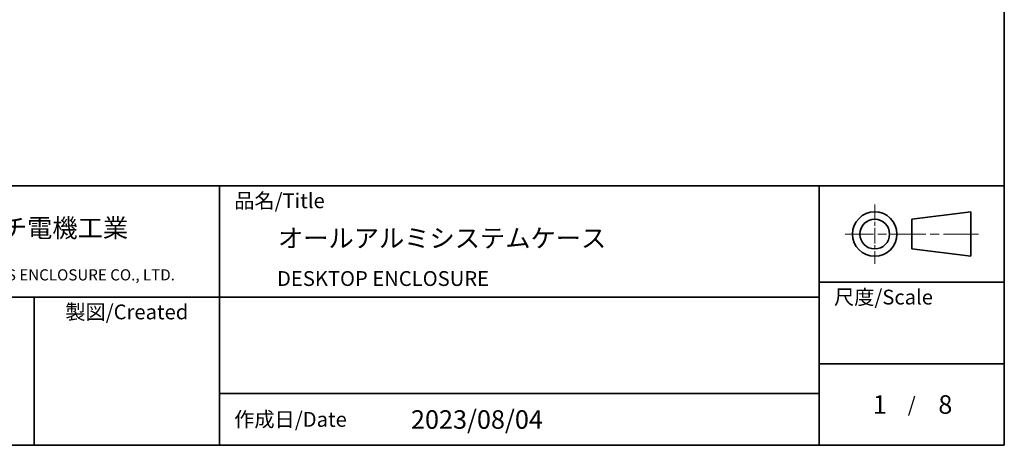
# Model space of a CAD drawing. Units: millimetres. Extents: x 0 to 11605, y 9 to 1554.
# Drawn here: x 774 to 1173, y 9 to 181 of the extents above; entities that cross this region are included whole.
import ezdxf
from ezdxf.enums import TextEntityAlignment as Align

# ---------------------------------------------------------------- set-up
doc = ezdxf.new("R2010")
doc.units = ezdxf.units.MM
doc.linetypes.add('CHAIN', pattern=[0.3543, 0.2362, -0.0295, 0.0591, -0.0295])
doc.layers.add('Border (ISO)', color=7, linetype='Continuous', lineweight=35)
doc.layers.add('Title (ISO)', color=7, linetype='Continuous', lineweight=35)
doc.styles.add('Note Text (TK)', font='MS PGothic.ttf')
doc.styles.add('文字スタイル67', font='arial.ttf')

# ---------------------------------------------------------------- blocks, each defined once
blk = doc.blocks.new('図面枠 tk図枠')
at = {"layer": 'Border (ISO)'}
for p in [(405.5, 289), (14.5, 8)]:
    blk.add_line(p, (405.5, 8), dxfattribs=at)
blk = doc.blocks.new('表題欄 tk表題欄')
at = {"layer": 'Title (ISO)'}
for p, q in [((74.71, 244.05), (255.71, 244.05)), ((149.71, 244.05), (149.71, 209.05)), ((230.71, 244.05), (230.71, 209.05)), ((255.71, 244.05), (255.71, 209.05)), ((243.21, 239.55), (251.21, 240.55)), ((243.21, 239.55), (243.21, 235.55)), ((251.21, 234.55), (251.21, 240.55)), ((243.21, 235.55), (251.21, 234.55)), ((230.71, 231.05), (255.71, 231.05)), ((74.71, 229.05), (230.71, 229.05)), ((124.71, 229.05), (124.71, 209.05)), ((230.71, 220.05), (255.71, 220.05)), ((149.71, 216.05), (230.71, 216.05)), ((255.71, 209.05), (74.71, 209.05))]:
    blk.add_line(p, q, dxfattribs=at)
at = {"layer": 'Title (ISO)', "color": 4, "linetype": 'CHAIN', "lineweight": 18, "ltscale": 8.88956, "true_color": 0x00ffff}
blk.add_line((238.21, 241.55), (238.21, 233.55), dxfattribs=at)
at = {"layer": 'Title (ISO)', "color": 4, "linetype": 'CHAIN', "lineweight": 18, "ltscale": 20.001633, "true_color": 0x00ffff}
blk.add_line((252.21, 237.55), (234.21, 237.55), dxfattribs=at)
at = {"layer": 'Title (ISO)'}
for radius in [3, 2]:
    blk.add_circle((238.21, 237.55), radius, dxfattribs=at)
at = {"layer": 'Title (ISO)', "color": 1, "true_color": 0xff0000, "char_height": 2, "line_spacing_factor": 1.5, "style": 'Note Text (TK)'}
for s, insert, attachment_point in [('\\fＭＳ Ｐゴシック|b0|i0;\\H2.0000;品名/Title', (151.71, 242.05), 4), ('\\fＭＳ Ｐゴシック|b0|i0;\\H2.0000;尺度/Scale', (232.71, 229.05), 4), ('\\fＭＳ Ｐゴシック|b0|i0;\\H2.0000;製図/Created', (137.21, 227.05), 5), ('\\fＭＳ Ｐゴシック|b0|i0;\\H2.0000;作成日/Date', (151.71, 212.55), 4)]:
    blk.add_mtext(s, dxfattribs=dict(at, insert=insert, attachment_point=attachment_point))
at = {"layer": 'Title (ISO)', "color": 7, "line_spacing_factor": 1.5, "style": 'Note Text (TK)'}
for s, insert, char_height, attachment_point in [('株式会社タカチ電機工業', (99.87, 238.05), 2.5, 4), ('\\fArial|b0|i0;\\H1.4986;TAKACHI ELECTRONICS ENCLOSURE CO., LTD.', (99.87, 232.05), 1.4986, 4), ('\\fＭＳ Ｐゴシック|b0|i0;\\H2.0000;/', (243.21, 214.55), 2, 5)]:
    blk.add_mtext(s, dxfattribs=dict(at, insert=insert, char_height=char_height, attachment_point=attachment_point))
at = {"layer": 'Title (ISO)', "color": 7}
for tag, p, height, style in [('<品名>_001', (157.62, 235.75), 2.5, 'Note Text (TK)'), ('<Title>_001', (157.49, 230.55), 2, '文字スタイル67'), ('<ページ_No.>_001', (237.95, 213.3), 2.5, 'Note Text (TK)'), ('<総ページ数>_001', (246.8, 213.3), 2.5, 'Note Text (TK)'), ('作成日_001', (175.63, 211.28), 2.5, 'Note Text (TK)')]:
    blk.add_attdef(tag, p, '', height=height, dxfattribs=dict(at, style=style))
at = {"layer": 'Title (ISO)', "color": 7, "style": 'Note Text (TK)'}
blk.add_attdef('<尺度>', text='', height=2.5, dxfattribs=at).set_placement((243.21, 223.55), align=Align.MIDDLE_CENTER)

msp = doc.modelspace()

# ---------------------------------------------------------------- block references
at = {"xscale": 3, "yscale": 3, "zscale": 3}
msp.add_blockref('図面枠 tk図枠', (-43.4866, -15.108), dxfattribs=at)
ref = msp.add_blockref('表題欄 tk表題欄', (405.887, -618.2662), dxfattribs=dict(xscale=3, yscale=3, zscale=3))
ref.add_attrib('<品名>_001', 'オールアルミシステムケース', (878.7578, 88.9929), dxfattribs={"layer": 'Title (ISO)', "color": 7, "height": 7.5, "style": 'Note Text (TK)'})
ref.add_attrib('作成日_001', '2023/08/04', (932.6342, 15.5781), dxfattribs={"layer": 'Title (ISO)', "color": 7, "height": 7.5, "style": 'Note Text (TK)'})
ref.add_attrib('<Title>_001', 'DESKTOP ENCLOSURE', (878.3668, 73.39), dxfattribs={"layer": 'Title (ISO)', "color": 7, "height": 6, "style": '文字スタイル67'})
ref.add_attrib('<ページ_No.>_001', '1', (1119.7336, 21.642), dxfattribs={"layer": 'Title (ISO)', "color": 7, "height": 7.5, "style": 'Note Text (TK)'})
ref.add_attrib('<総ページ数>_001', '8', (1146.2862, 21.642), dxfattribs={"layer": 'Title (ISO)', "color": 7, "height": 7.5, "style": 'Note Text (TK)'})

doc.saveas('drawing.dxf')
